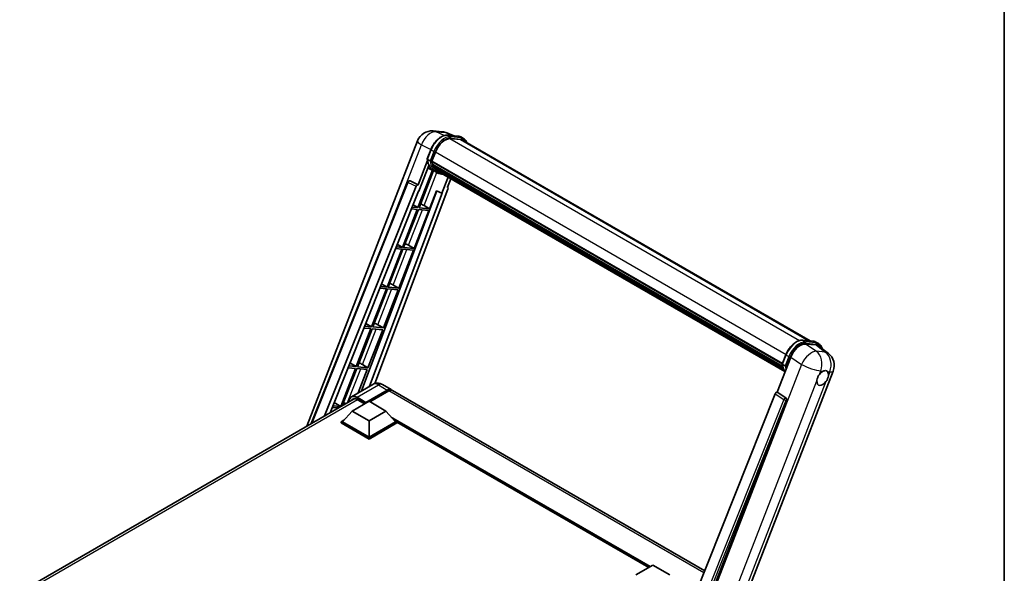
# Model space of a CAD drawing. Units: millimetres. Extents: x 87 to 9932, y 48 to 1734.
# Drawn here: x 1816 to 2433, y 520 to 867 of the extents above; entities that cross this region are included whole.
import ezdxf

# ---------------------------------------------------------------- set-up
doc = ezdxf.new("R2010")
doc.units = ezdxf.units.MM
doc.header["$LTSCALE"] = 6
for name, color, linetype, lineweight in [('Border (ISO)', 7, 'Continuous', 35), ('Visible (ISO)', 7, 'Continuous', 35), ('Visible Narrow (ISO)', 7, 'Continuous', 25)]:
    doc.layers.add(name, color=color, linetype=linetype, lineweight=lineweight)

# ---------------------------------------------------------------- blocks, each defined once
blk = doc.blocks.new('図面枠 tk図枠')
at = {"layer": 'Border (ISO)'}
blk.add_line((405.5, 289), (405.5, 8), dxfattribs=at)

msp = doc.modelspace()

# ---------------------------------------------------------------- linework, layer by layer
at = {"layer": 'Visible (ISO)'}
for p, q in [((2075.4007, 796.9156), (2081.0694, 796.4093)), ((2087.9794, 793.9946), (2083.9407, 795.6951)), ((1996.2828, 612.1799), (2065.5968, 790.8262)), ((2084.3706, 794.3169), (2090.9842, 793.7262)), ((2092.4158, 791.6021), (2085.9164, 792.1826)), ((2086.3113, 792.1665), (2092.9249, 791.5758)), ((2094.4217, 792.2073), (2092.7246, 793.1871)), ((2093.8217, 791.1681), (2311.4136, 665.5413)), ((2071.6674, 779.4315), (2073.9054, 785.1997)), ((2074.5852, 778.0131), (2076.8065, 783.7382)), ((2071.7987, 778.4699), (2065.9227, 763.3252)), ((2073.5268, 778.1912), (2071.8297, 779.171)), ((2074.526, 777.8262), (2293.996, 651.1151)), ((2074.7751, 777.4748), (2074.5332, 777.6145)), ((2074.6032, 778.0594), (2294.0841, 651.342)), ((2074.9288, 772.3911), (2065.8313, 748.9436)), ((2066.4173, 759.3213), (2072.6153, 775.2958)), ((2066.5661, 748.878), (2075.5777, 772.1039)), ((2075.8355, 771.9898), (2071.9925, 773.6906)), ((2075.4506, 775.2066), (2075.1332, 775.3899)), ((2075.1393, 775.5374), (2294.3825, 648.9573)), ((2075.1612, 775.9802), (2294.2446, 649.4924)), ((2077.6326, 770.9512), (2075.9356, 771.931)), ((2075.9896, 774.1265), (2294.766, 647.8159)), ((2076.5155, 773.3392), (2076.1323, 773.5604)), ((2076.1407, 773.6359), (2294.9951, 647.2802)), ((2077.3071, 772.6393), (2295.217, 646.829)), ((2077.4998, 772.1793), (2295.509, 646.3116)), ((1999.0772, 613.7932), (2059.439, 765.0048)), ((2060.6603, 765.7551), (2060.6975, 765.7518)), ((2065.9227, 763.3252), (2060.9229, 765.69)), ((2084.7039, 768.02), (2080.8294, 758.034)), ((2084.2938, 761.6844), (2086.3772, 767.0539)), ((2007.3849, 618.5897), (2064.7604, 762.3201)), ((2010.8468, 620.5884), (2066.2338, 759.3376)), ((2077.6714, 759.3637), (2030.5369, 634.2799)), ((2084.6244, 760.5459), (2038.7688, 638.8564)), ((2065.9082, 763.3265), (2065.9227, 763.3252)), ((2066.2338, 759.3376), (2066.4173, 759.3213)), ((2073.1797, 748.2873), (2077.5046, 759.4339)), ((2077.5046, 759.4339), (2080.8294, 758.034)), ((2084.2938, 761.6844), (2084.3083, 761.6831)), ((2084.4393, 761.6511), (2084.3032, 761.7085)), ((2081.0128, 758.0176), (2035.4556, 637.1197)), ((2080.8294, 758.034), (2081.0128, 758.0176)), ((2065.407, 747.8501), (2056.1793, 724.067)), ((2056.9141, 724.0014), (2066.1419, 747.7845)), ((2061.7775, 748.1743), (2065.407, 747.8501)), ((2065.8313, 748.9436), (2062.2136, 749.2667)), ((2062.806, 750.7508), (2065.8313, 748.9436)), ((2063.5277, 723.4107), (2072.7555, 747.1938)), ((2066.1419, 747.7845), (2072.7555, 747.1938)), ((2073.1797, 748.2873), (2066.5661, 748.878)), ((2069.6951, 750.2682), (2073.1797, 748.2873)), ((2055.755, 722.9735), (2046.5273, 699.1904)), ((2047.2621, 699.1248), (2056.4898, 722.9079)), ((2051.8567, 723.3217), (2055.755, 722.9735)), ((2056.1793, 724.067), (2052.2928, 724.4141)), ((2052.9292, 726.0085), (2056.1793, 724.067)), ((2053.8757, 698.534), (2063.1035, 722.3172)), ((2056.4898, 722.9079), (2063.1035, 722.3172)), ((2063.5277, 723.4107), (2056.9141, 724.0014)), ((2060.0431, 725.3916), (2063.5277, 723.4107)), ((2046.103, 698.0969), (2036.8752, 674.3138)), ((2037.6101, 674.2481), (2046.8378, 698.0313)), ((2041.9358, 698.4691), (2046.103, 698.0969)), ((2046.5273, 699.1904), (2042.3719, 699.5615)), ((2043.0524, 701.2662), (2046.5273, 699.1904)), ((2044.2237, 673.6574), (2053.4515, 697.4406)), ((2046.8378, 698.0313), (2053.4515, 697.4406)), ((2053.8757, 698.534), (2047.2621, 699.1248)), ((2050.3911, 700.515), (2053.8757, 698.534)), ((2036.451, 673.2203), (2027.2232, 649.4372)), ((2027.9581, 649.3715), (2037.1858, 673.1547)), ((2032.015, 673.6165), (2036.451, 673.2203)), ((2036.8752, 674.3138), (2032.451, 674.7089)), ((2033.1755, 676.5239), (2036.8752, 674.3138)), ((2034.5717, 648.7808), (2043.7995, 672.564)), ((2037.1858, 673.1547), (2043.7995, 672.564)), ((2044.2237, 673.6574), (2037.6101, 674.2481)), ((2040.7391, 675.6384), (2044.2237, 673.6574)), ((2306.685, 665.9637), (2313.2986, 665.373)), ((2308.5184, 663.5966), (2315.1768, 663.0019)), ((2315.039, 664.8339), (2316.736, 663.8541)), ((2316.9471, 662.3236), (2322.8405, 657.7499)), ((2290.7826, 633.5023), (2299.2808, 655.4051)), ((2293.9817, 651.0782), (2296.2198, 656.8464)), ((2026.799, 648.3437), (2017.5712, 624.5606)), ((2018.5061, 625.0106), (2027.5338, 648.2781)), ((2022.0941, 648.7639), (2026.799, 648.3437)), ((2027.2232, 649.4372), (2022.5302, 649.8563)), ((2023.2987, 651.7816), (2027.2232, 649.4372)), ((2027.5338, 648.2781), (2034.1474, 647.6874)), ((2034.5717, 648.7808), (2027.9581, 649.3715)), ((2028.486, 633.0958), (2034.1474, 647.6874)), ((2031.0871, 650.7618), (2034.5717, 648.7808)), ((2294.1441, 650.8177), (2295.8411, 649.8379)), ((2252.3629, 457.1505), (2325.9046, 646.6933)), ((2037.5671, 638.3388), (2024.2028, 630.6229)), ((2043.5671, 638.22), (2049.0825, 635.0356)), ((1816.4942, 508.3789), (2026.0152, 629.3459)), ((2033.1061, 626.6656), (2046.6825, 634.5039)), ((2033.3182, 627.082), (2046.6825, 634.7979)), ((2047.5311, 634.308), (2035.6941, 627.4739)), ((2245.3903, 521.6973), (2049.9311, 634.5457)), ((2289.6203, 632.4971), (2221.3927, 461.5813)), ((2290.7826, 633.5023), (2290.7681, 633.5036)), ((2296.1131, 629.9029), (2290.7826, 633.5023)), ((2012.1732, 623.9113), (2016.0089, 623.5687)), ((2017.5712, 624.5606), (2012.6093, 625.0038)), ((2013.4219, 627.0393), (2017.5712, 624.5606)), ((2024.6208, 621.6196), (2035.2274, 627.7433)), ((2027.8028, 628.7966), (2032.4273, 626.1267)), ((2033.1061, 626.6656), (2033.1061, 626.7146)), ((2033.2334, 626.5921), (2033.1061, 626.6656)), ((2035.2274, 627.7433), (2045.834, 621.6196)), ((2231.6503, 461.1597), (2296.5237, 628.3611)), ((2024.6208, 621.6196), (2018.5963, 614.859)), ((2035.2274, 615.4959), (2024.6208, 621.6196)), ((2045.834, 621.6196), (2035.2274, 615.4959)), ((2045.834, 621.6196), (2051.8586, 614.859)), ((2017.7477, 614.859), (2019.4955, 615.8681)), ((2017.7477, 614.1732), (2017.7477, 614.859)), ((2035.2274, 604.7671), (2017.7477, 614.859)), ((2035.2274, 604.0813), (2017.7477, 614.1732)), ((2035.2274, 605.257), (2018.5963, 614.859)), ((2035.2274, 615.4959), (2035.2274, 605.257)), ((2051.8586, 614.859), (2035.2274, 605.257)), ((2052.7071, 614.859), (2035.2274, 604.7671)), ((2052.7071, 614.1732), (2035.2274, 604.0813)), ((2050.9594, 615.8681), (2052.7071, 614.859)), ((2052.7071, 614.1732), (2052.7071, 614.859)), ((2210.3576, 523.6855), (2052.7071, 614.7051)), ((2035.2274, 604.0813), (2035.2274, 604.7671)), ((2202.3026, 519.035), (2212.9092, 525.1587)), ((2212.9092, 525.1587), (2223.5158, 519.035))]:
    msp.add_line(p, q, dxfattribs=at)
for centre, radius, start, end in [((2074.5467, 787.3537), 9.6, 84.8960906, 158.7939769), ((2080.2154, 786.8474), 9.6, 67.1663583, 84.8960906), ((2060.5535, 764.5599), 1.2, 84.8960906, 158.2387002), ((2316.9547, 650.1659), 9.6, 338.7939769, 52.1857522)]:
    msp.add_arc(centre, radius, start, end, dxfattribs=at)
for centre, major_axis, ratio, start_param, end_param in [((2082.8323, 783.2), (4.92, 8.5217), 0.57735027, 0.26179939, 1.83259571), ((2089.0217, 782.8543), (4.8, 8.3138), 0.57735027, 0, 0.26179939), ((2089.4459, 782.6093), (4.92, 8.5217), 0.57735027, 6.06187086, 6.54498469), ((2089.0217, 782.8543), (4.92, 8.5217), 0.57735027, 6.06187086, 6.24005567), ((2074.882, 777.9393), (-0.258, -0.4469), 0.57735027, 4.87693346, 6.77119455), ((2087.8446, 788.6389), (-9.612, -16.6485), 0.57735027, 5.69863493, 5.7149654), ((2088.2689, 788.3939), (9.732, 16.8563), 0.57735027, 2.5543424, 2.68164536), ((2085.7233, 789.8636), (-10.212, -17.6877), 0.57735027, 5.93096438, 6.30366314), ((2075.4953, 775.6506), (-0.258, -0.4469), 0.57735027, 4.74797851, 6.94572748), ((2087.8446, 788.6389), (-9.612, -16.6485), 0.57735027, 5.88216923, 5.89997857), ((2088.2689, 788.3939), (-9.732, -16.8563), 0.57735027, 5.87046798, 5.99777094), ((2076.4967, 773.749), (-0.258, -0.4469), 0.57735027, 4.92251144, 7.1202604), ((2088.2689, 788.3939), (-9.732, -16.8563), 0.57735027, 6.0450009, 6.17230386), ((2087.8446, 788.6389), (-9.612, -16.6485), 0.57735027, 6.084277, 6.18156167), ((2077.4315, 772.5374), (-0.138, -0.239), 0.57735027, 4.61794393, 5.13932199), ((2077.8557, 772.2925), (-0.258, -0.4469), 0.57735027, 5.09704436, 7.28961151), ((2077.4315, 772.5374), (-0.258, -0.4469), 0.57735027, 0.96529558, 1.00642621), ((2088.2689, 788.3939), (-9.732, -16.8563), 0.57735027, 6.22138854, 6.34498207), ((2087.8446, 788.6389), (-9.732, -16.8563), 0.57735027, 0.0217991, 0.06179676), ((2079.5312, 771.3251), (-0.258, -0.4469), 0.57735027, 5.2767591, 7.28961151), ((2079.107, 771.5701), (-0.258, -0.4469), 0.57735027, 0.96529558, 1.00642621), ((2060.5686, 764.5585), (0.1552, 1.1904), 0.73761003, 6.04950114, 6.31311409), ((2065.4878, 762.2284), (0.5952, 1.0447), 0.5794272, 0.25896112, 1.80620149), ((2083.8769, 760.5859), (-0.6092, -1.0418), 0.57511278, 1.85878508, 3.40602546), ((2067.0602, 750.3523), (-4.4498, 1.801), 0.22135844, 4.17094547, 4.70044469), ((2057.4082, 725.4757), (-4.4498, 1.801), 0.22135844, 4.17094547, 4.70044469), ((2047.7562, 700.5991), (-4.4498, 1.801), 0.22135844, 4.17094547, 4.70044469), ((2038.1042, 675.7225), (-4.4498, 1.801), 0.22135844, 4.17094547, 4.70044469), ((2305.1562, 654.8113), (-4.7613, -8.3573), 0.57952204, 3.40056789, 4.96376802), ((2311.7249, 654.2246), (4.8747, 8.3341), 0.57513686, 6.20770977, 6.54772141), ((2028.4521, 650.8459), (-4.4498, 1.801), 0.22135844, 4.17094547, 4.70044469), ((2319.2722, 642.2823), (2.55, 4.4167), 0.57735027, 0.6952205, 1.3991746), ((2319.2722, 642.2823), (2.55, 4.4167), 0.57735027, 5.40760948, 6.11156358), ((2046.6825, 630.8787), (2.4, 4.1569), 0.57735027, 6.10547471, 7.06858347), ((2046.6825, 630.8787), (2.22, 3.8452), 0.57735027, 0.02962637, 0.78539816), ((2319.2722, 642.2823), (-2.55, -4.4167), 0.57735027, 5.40760948, 7.68235991), ((2027.8028, 624.1426), (-2.85, 4.9363), 0.57735027, 5.49778714, 6.60906826), ((2047.5311, 630.3888), (2.4, 4.1569), 0.57735027, 0, 0.78539816), ((2290.3478, 632.4054), (-0.5952, -1.0447), 0.5794272, 3.40055377, 4.94779415), ((2295.6109, 628.8568), (-0.0322, -1.2003), 0.83822063, 1.16770984, 2.6512397), ((2018.8001, 625.9693), (-4.4498, 1.801), 0.22135844, 4.36248646, 4.70044469), ((2033.3182, 626.837), (0.15, 0.2598), 0.57735027, 0.78539816, 2.35619449)]:
    msp.add_ellipse(centre, major_axis=major_axis, ratio=ratio, start_param=start_param, end_param=end_param, dxfattribs=at)
for points, knots in [([(2073.9054, 785.1997), (2074.2968, 786.2084), (2074.7942, 787.2046), (2075.955, 789.0816), (2076.6182, 789.9623), (2078.0518, 791.527), (2078.8219, 792.2109), (2080.405, 793.317), (2081.2179, 793.7395), (2082.8251, 794.273), (2083.6209, 794.3839), (2084.3706, 794.3169)], [6.28318531, 6.28318531, 6.28318531, 6.28318531, 6.59734457, 6.59734457, 6.91150384, 6.91150384, 7.2256631, 7.2256631, 7.53982237, 7.53982237, 7.85398163, 7.85398163, 7.85398163, 7.85398163]), ([(2090.9842, 793.7262), (2091.1092, 793.7151), (2091.2328, 793.699), (2091.4768, 793.6569), (2091.5973, 793.6309), (2091.8344, 793.5688), (2091.9511, 793.5328), (2092.1802, 793.4509), (2092.2926, 793.4049), (2092.5124, 793.3033), (2092.6199, 793.2476), (2092.7246, 793.1871)], [1.570796327, 1.570796327, 1.570796327, 1.570796327, 1.623156204, 1.623156204, 1.675516082, 1.675516082, 1.727875959, 1.727875959, 1.780235837, 1.780235837, 1.832595715, 1.832595715, 1.832595715, 1.832595715]), ([(2096.4192, 789.6684), (2096.2508, 790.1455), (2096.0304, 790.5831), (2095.398, 791.4828), (2094.9453, 791.905), (2094.4217, 792.2073)], [3.991574901, 3.991574901, 3.991574901, 3.991574901, 4.188790205, 4.188790205, 4.450589593, 4.450589593, 4.450589593, 4.450589593]), ([(2071.6674, 779.4315), (2071.6606, 779.414), (2071.6576, 779.3958), (2071.6604, 779.3418), (2071.6764, 779.3053), (2071.7355, 779.2347), (2071.7772, 779.2013), (2071.8297, 779.171)], [-0.047751254, -0.047751254, -0.047751254, -0.047751254, -0.0376220805, -0.0376220805, -0.0185556094, -0.0185556094, 0, 0, 0, 0]), ([(2075.9356, 771.931), (2075.4658, 772.2022), (2075.0267, 772.5267), (2074.2205, 773.2731), (2073.8533, 773.695), (2073.1971, 774.6253), (2072.908, 775.1336), (2072.411, 776.2259), (2072.203, 776.8097), (2071.8694, 778.0425), (2071.7438, 778.6913), (2071.6594, 779.3674)], [4.974188368, 4.974188368, 4.974188368, 4.974188368, 5.104549002, 5.104549002, 5.234909635, 5.234909635, 5.365270269, 5.365270269, 5.495630902, 5.495630902, 5.625991536, 5.625991536, 5.625991536, 5.625991536]), ([(2073.5268, 778.1912), (2073.5793, 778.1609), (2073.6412, 778.1345), (2073.7792, 778.0913), (2073.854, 778.0754), (2074.0095, 778.0559), (2074.0887, 778.0533), (2074.2052, 778.0604), (2074.2454, 778.0653), (2074.321, 778.0793), (2074.3563, 778.0885), (2074.3892, 778.1), (2074.3902, 778.1003), (2074.3911, 778.1006)], [-0.0807455701, -0.0807455701, -0.0807455701, -0.0807455701, -0.0621538264, -0.0621538264, -0.0430502261, -0.0430502261, -0.0228675214, -0.0228675214, -0.011463002, -0.011463002, 0, 0, 0.0003347789, 0.0003347789, 0.0003347789, 0.0003347789]), ([(2077.6326, 770.9512), (2078.4788, 770.4626), (2079.4244, 770.1482), (2080.7395, 769.9752), (2081.0527, 769.9515), (2081.3707, 769.9444)], [1.308996939, 1.308996939, 1.308996939, 1.308996939, 1.543772585, 1.543772585, 1.615404026, 1.615404026, 1.615404026, 1.615404026]), ([(2296.2198, 656.8464), (2296.6112, 657.8551), (2297.1085, 658.8513), (2298.2693, 660.7284), (2298.9326, 661.609), (2300.3662, 663.1737), (2301.1362, 663.8576), (2302.7193, 664.9638), (2303.5323, 665.3863), (2305.1395, 665.9197), (2305.9353, 666.0306), (2306.685, 665.9637)], [3.14159265, 3.14159265, 3.14159265, 3.14159265, 3.45575192, 3.45575192, 3.76991118, 3.76991118, 4.08407045, 4.08407045, 4.39822972, 4.39822972, 4.71238898, 4.71238898, 4.71238898, 4.71238898]), ([(2313.2986, 665.373), (2313.4235, 665.3618), (2313.5472, 665.3457), (2313.7912, 665.3036), (2313.9116, 665.2776), (2314.1488, 665.2156), (2314.2655, 665.1796), (2314.4946, 665.0976), (2314.6069, 665.0517), (2314.8268, 664.95), (2314.9342, 664.8943), (2315.039, 664.8339)], [4.71238898, 4.71238898, 4.71238898, 4.71238898, 4.764748858, 4.764748858, 4.817108736, 4.817108736, 4.869468613, 4.869468613, 4.921828491, 4.921828491, 4.974188368, 4.974188368, 4.974188368, 4.974188368]), ([(2318.8864, 660.8186), (2318.8851, 660.8237), (2318.8837, 660.8289), (2318.7038, 661.5004), (2318.4338, 662.1033), (2317.7124, 663.1296), (2317.2596, 663.5518), (2316.736, 663.8541)], [0.783371756, 0.783371756, 0.783371756, 0.783371756, 0.785398163, 0.785398163, 1.047197551, 1.047197551, 1.308996939, 1.308996939, 1.308996939, 1.308996939]), ([(2293.9817, 651.0782), (2293.975, 651.0607), (2293.972, 651.0425), (2293.9748, 650.9885), (2293.9908, 650.9521), (2294.0499, 650.8814), (2294.0916, 650.848), (2294.1441, 650.8177)], [-0.047751254, -0.047751254, -0.047751254, -0.047751254, -0.0376220805, -0.0376220805, -0.0185556094, -0.0185556094, 0, 0, 0, 0]), ([(2295.6597, 646.0722), (2295.4048, 646.4634), (2295.1759, 646.8824), (2294.7254, 647.8726), (2294.5174, 648.4565), (2294.1838, 649.6892), (2294.0582, 650.3381), (2293.9738, 651.0141)], [2.117683077, 2.117683077, 2.117683077, 2.117683077, 2.223677615, 2.223677615, 2.354038249, 2.354038249, 2.484398882, 2.484398882, 2.484398882, 2.484398882]), ([(2296.7055, 649.7474), (2296.7045, 649.747), (2296.7036, 649.7467), (2296.6707, 649.7352), (2296.6354, 649.7261), (2296.5597, 649.712), (2296.5195, 649.7071), (2296.4031, 649.7), (2296.3238, 649.7026), (2296.1683, 649.7221), (2296.0935, 649.738), (2295.9555, 649.7812), (2295.8936, 649.8076), (2295.8411, 649.8379)], [-0.0003347789, -0.0003347789, -0.0003347789, -0.0003347789, 0, 0, 0.011463002, 0.011463002, 0.0228675214, 0.0228675214, 0.0430502261, 0.0430502261, 0.0621538264, 0.0621538264, 0.0807455701, 0.0807455701, 0.0807455701, 0.0807455701]), ([(2315.6806, 640.5837), (2315.6878, 640.6798), (2315.6974, 640.7774), (2315.7775, 641.4309), (2315.93, 642.0223), (2316.3519, 643.1096), (2316.6512, 643.6826), (2317.0656, 644.3038), (2317.1298, 644.3963), (2317.1952, 644.4872)], [4.535339596, 4.535339596, 4.535339596, 4.535339596, 4.561894963, 4.561894963, 4.711051305, 4.711051305, 4.860207647, 4.860207647, 4.886763014, 4.886763014, 4.886763014, 4.886763014]), ([(2319.597, 646.617), (2319.6766, 646.6546), (2319.7558, 646.6893), (2320.2765, 646.8975), (2320.7018, 646.9669), (2321.4325, 646.9017), (2321.7898, 646.7623), (2322.1257, 646.4776), (2322.1742, 646.4316), (2322.2202, 646.3827)], [4.535339596, 4.535339596, 4.535339596, 4.535339596, 4.561894963, 4.561894963, 4.711051305, 4.711051305, 4.860207647, 4.860207647, 4.886763014, 4.886763014, 4.886763014, 4.886763014]), ([(2322.8638, 643.9809), (2322.8566, 643.8848), (2322.8465, 643.7874), (2322.7612, 643.1369), (2322.5981, 642.5517), (2322.1762, 641.4644), (2321.8875, 640.8852), (2321.4783, 640.2611), (2321.4146, 640.1683), (2321.3493, 640.0774)], [4.535339596, 4.535339596, 4.535339596, 4.535339596, 4.561894963, 4.561894963, 4.711051305, 4.711051305, 4.860207647, 4.860207647, 4.886763014, 4.886763014, 4.886763014, 4.886763014]), ([(2043.5671, 638.22), (2043.2898, 638.3801), (2042.9902, 638.5283), (2042.3357, 638.7864), (2041.9805, 638.8965), (2041.2072, 639.0529), (2040.7885, 639.0989), (2039.8992, 639.0891), (2039.4282, 639.0323), (2038.4815, 638.7846), (2038.0069, 638.5928), (2037.5671, 638.3388)], [3.141592654, 3.141592654, 3.141592654, 3.141592654, 3.298672286, 3.298672286, 3.455751919, 3.455751919, 3.612831552, 3.612831552, 3.769911184, 3.769911184, 3.926990817, 3.926990817, 3.926990817, 3.926990817]), ([(2022.6263, 627.3893), (2022.6331, 627.6324), (2022.6533, 627.8683), (2022.7294, 628.3795), (2022.7931, 628.6498), (2022.9633, 629.1563), (2023.0698, 629.3925), (2023.325, 629.8235), (2023.4738, 630.0184), (2023.8106, 630.3592), (2023.9986, 630.505), (2024.2028, 630.6229)], [1.602386081, 1.602386081, 1.602386081, 1.602386081, 1.727875959, 1.727875959, 1.884955592, 1.884955592, 2.042035225, 2.042035225, 2.199114858, 2.199114858, 2.35619449, 2.35619449, 2.35619449, 2.35619449])]:
    msp.add_open_spline(points, degree=3, knots=knots, dxfattribs=at)
at = {"layer": 'Visible Narrow (ISO)'}
for p, q in [((2077.3363, 796.4098), (2083.0049, 795.9035)), ((2082.2601, 794.0809), (2077.3363, 796.4098)), ((2083.0049, 795.9035), (2087.4199, 794.0446)), ((2084.5294, 794.2661), (2091.143, 793.6753)), ((2086.2264, 793.2863), (2084.5294, 794.2661)), ((2085.8226, 792.181), (2304.7575, 665.7788)), ((2092.84, 792.6956), (2086.2264, 793.2863)), ((2086.4385, 792.4946), (2093.0522, 791.9039)), ((2092.84, 792.6956), (2091.143, 793.6753)), ((2092.4158, 791.6021), (2310.6397, 665.6105)), ((2047.0585, 733.9906), (2068.0987, 788.2184)), ((2068.0987, 788.2184), (2073.9962, 785.4289)), ((2071.8297, 779.171), (2074.0974, 785.0155)), ((2075.7944, 784.0357), (2073.5268, 778.1912)), ((2075.7944, 784.0357), (2074.0974, 785.0155)), ((2074.3911, 778.1006), (2076.5861, 783.7579)), ((2076.8294, 783.7967), (2296.3118, 657.0785)), ((2069.6951, 750.2682), (2077.7042, 770.9104)), ((1999.6526, 614.1255), (2059.7544, 764.6855)), ((2059.7544, 764.6855), (2064.7604, 762.3201)), ((2065.9082, 763.3265), (2060.9022, 765.6919)), ((2060.9022, 765.6919), (2060.9229, 765.69)), ((2084.2954, 761.6885), (2084.3083, 761.6831)), ((2060.0431, 725.3916), (2068.6447, 747.5609)), ((2050.3911, 700.515), (2058.9927, 722.6843)), ((2040.7391, 675.6384), (2049.3407, 697.8077)), ((2031.0871, 650.7618), (2039.6887, 672.9311)), ((2306.8437, 665.9128), (2313.4573, 665.3221)), ((2306.8437, 665.9128), (2308.5408, 664.933)), ((2315.2589, 659.0451), (2308.5184, 663.5966)), ((2315.1544, 664.3423), (2308.5408, 664.933)), ((2308.7529, 664.1413), (2315.3665, 663.5506)), ((2313.4573, 665.3221), (2315.1544, 664.3423)), ((2315.1768, 663.0019), (2320.9275, 658.5388)), ((2294.1441, 650.8177), (2296.4117, 656.6622)), ((2298.1088, 655.6824), (2295.8411, 649.8379)), ((2296.4117, 656.6622), (2298.1088, 655.6824)), ((2296.7055, 649.7474), (2298.9005, 655.4046)), ((2299.2808, 655.4051), (2306.0213, 650.8537)), ((2320.9275, 658.5388), (2315.2589, 659.0451)), ((2021.8433, 626.9373), (2030.0367, 648.0545)), ((2306.0213, 650.8537), (2232.2735, 460.7798)), ((2317.1952, 644.4872), (2318.0743, 646.753)), ((2318.0743, 646.753), (2319.597, 646.617)), ((2322.2202, 646.3827), (2323.7429, 646.2467)), ((2323.7429, 646.2467), (2322.8638, 643.9809)), ((2027.8028, 630.2663), (2041.1671, 637.9822)), ((2041.1671, 637.9822), (2046.6825, 634.7979)), ((2244.6635, 457.5477), (2315.6806, 640.5837)), ((2321.3493, 640.0774), (2250.3322, 457.0414)), ((2027.5907, 629.8989), (2033.1061, 626.7146)), ((2033.3182, 627.082), (2027.8028, 630.2663)), ((2047.2765, 634.161), (2046.6825, 634.5039)), ((2244.8637, 520.378), (2047.5311, 634.308)), ((2294.9446, 628.8983), (2226.862, 458.3456)), ((2289.6203, 632.4971), (2294.9446, 628.8983)), ((2296.0924, 629.9048), (2290.7681, 633.5036)), ((2296.1131, 629.9029), (2296.0924, 629.9048)), ((2028.0149, 628.6742), (1818.2163, 507.5469)), ((2228.7951, 458.9013), (2296.4443, 628.3682)), ((2296.4443, 628.3682), (2296.5237, 628.3611)), ((2211.4243, 524.3014), (2048.9812, 618.088)), ((2210.9152, 524.0075), (2050.0602, 616.8771)), ((2210.5333, 523.787), (2050.8695, 615.969))]:
    msp.add_line(p, q, dxfattribs=at)
for centre, major_axis, ratio, start_param, end_param in [((2074.5467, 787.3537), (4.1047, 8.6782), 0.65980777, 0.21484297, 1.7780431), ((2074.5467, 787.3537), (0.854, 9.5619), 0.78867513, 6.01957236, 6.28318531), ((2080.2154, 786.8474), (0.854, 9.5619), 0.78867513, 6.01957236, 6.28318531), ((2080.2154, 786.8474), (3.7253, 8.8477), 0.52285182, 0, 0.18906056), ((2074.5467, 787.3537), (-8.9499, 3.4725), 0.21132487, 0, 0.85161555), ((2080.711, 784.4248), (5.4, 9.3531), 0.57735027, 0.26179939, 1.83259571), ((2082.408, 783.445), (5.4, 9.3531), 0.57735027, 0.26179939, 1.83259571), ((2082.8323, 783.2), (5.1, 8.8335), 0.57735027, 0.26179939, 1.83259571), ((2084.3172, 793.7193), (0.0534, 0.5976), 0.78867513, 5.9323059, 6.28318531), ((2086.0143, 792.7395), (0.0534, 0.5976), 0.78867513, 4.36150957, 5.9323059), ((2090.9308, 793.1286), (0.0534, 0.5976), 0.78867513, 5.9323059, 6.28318531), ((2087.3246, 783.8341), (5.4, 9.3531), 0.57735027, 0, 0.26179939), ((2092.6279, 792.1488), (0.0534, 0.5976), 0.78867513, 4.36150957, 5.9323059), ((2089.0217, 782.8543), (5.4, 9.3531), 0.57735027, 0, 0.26179939), ((2089.4459, 782.6093), (5.1, 8.8335), 0.57735027, 5.93848413, 6.54498469), ((2074.4648, 784.9826), (-0.5594, 0.217), 0.21132487, 0, 0.93888201), ((2076.1618, 784.0029), (0.5594, -0.217), 0.21132487, 4.08047467, 5.65127099), ((2086.1476, 789.6187), (-10.212, -17.6877), 0.57735027, 5.62896416, 6.28318531), ((2087.8446, 788.6389), (-10.212, -17.6877), 0.57735027, 5.62896416, 6.28318531), ((2088.2689, 788.3939), (-9.912, -17.1681), 0.57735027, 5.63917515, 6.48369071), ((2060.5535, 764.5599), (-1.1145, 0.4449), 0.19861581, 0, 0.8536021), ((2060.5535, 764.5599), (0.5127, 1.085), 0.65879397, 0.21458513, 1.76182551), ((2060.5535, 764.5599), (0.1068, 1.1952), 0.78867513, 6.01957236, 6.28318531), ((2303.0253, 656.0715), (5.4, 9.3531), 0.57735027, 0.26179939, 1.83259571), ((2306.6316, 665.3661), (0.0534, 0.5976), 0.78867513, 5.9323059, 6.28318531), ((2304.7224, 655.0917), (5.4, 9.3531), 0.57735027, 0.26179939, 1.83259571), ((2305.1467, 654.8468), (5.1, 8.8335), 0.57735027, 0.26179939, 1.83259571), ((2308.3286, 664.3863), (0.0534, 0.5976), 0.78867513, 4.36150957, 5.9323059), ((2313.2452, 664.7753), (0.0534, 0.5976), 0.78867513, 5.9323059, 6.28318531), ((2309.639, 655.4808), (5.4, 9.3531), 0.57735027, 0, 0.26179939), ((2314.9423, 663.7956), (0.0534, 0.5976), 0.78867513, 4.36150957, 5.9323059), ((2311.336, 654.501), (5.4, 9.3531), 0.57735027, 0, 0.26179939), ((2311.7603, 654.256), (5.1, 8.8335), 0.57735027, 5.86317441, 6.54498469), ((2296.7791, 656.6294), (-0.5594, 0.217), 0.21132487, 0, 0.93888201), ((2298.4762, 655.6496), (0.5594, -0.217), 0.21132487, 4.08047467, 5.65127099), ((2311.2861, 650.6722), (5.3722, 7.9561), 0.48615458, 0.3031075, 1.86630763), ((2311.2861, 650.6722), (0.854, 9.5619), 0.78867513, 4.36150957, 5.84503943), ((2316.9547, 650.1659), (-0.854, -9.5619), 0.78867513, 1.21991692, 2.70344678), ((2316.9547, 650.1659), (5.8858, 7.584), 0.62311053, 0, 0.34001164), ((2308.462, 661.2654), (-10.212, -17.6877), 0.57735027, 5.62896416, 5.98192027), ((2310.159, 660.2856), (-10.212, -17.6877), 0.57735027, 5.62896416, 5.77753779), ((2310.5833, 660.0407), (9.912, 17.1681), 0.57735027, 2.4975825, 2.54520482), ((2311.2861, 650.6722), (8.9499, -3.4725), 0.21132487, 4.16774113, 5.65127099), ((2316.9547, 650.1659), (8.9499, -3.4725), 0.21132487, 5.65127099, 6.28318531), ((2041.1671, 632.1034), (-3.6, 6.2354), 0.57735027, 5.49778714, 6.28318531), ((2041.1671, 634.063), (2.4, 4.1569), 0.57735027, 0, 0.78539816), ((2027.5907, 624.2651), (-3.45, 5.9756), 0.57735027, 5.49778714, 7.00309553), ((2027.8028, 624.3875), (-3.6, 6.2354), 0.57735027, 5.49778714, 6.28318531), ((2027.8028, 630.0214), (0.15, 0.2598), 0.57735027, 0.78539816, 2.35619449), ((2295.5958, 628.8581), (0.672, 0.9942), 0.48730512, 0.3033371, 1.85057748), ((2295.5958, 628.8581), (1.1145, -0.4449), 0.19861581, 4.16972768, 5.65325754), ((2295.5958, 628.8581), (0.1068, 1.1952), 0.78867513, 4.36150957, 5.84503943)]:
    msp.add_ellipse(centre, major_axis=major_axis, ratio=ratio, start_param=start_param, end_param=end_param, dxfattribs=at)

# ---------------------------------------------------------------- block references
at = {"xscale": 6, "yscale": 6, "zscale": 6}
msp.add_blockref('図面枠 tk図枠', (0, 0), dxfattribs=at)

doc.saveas('drawing.dxf')
